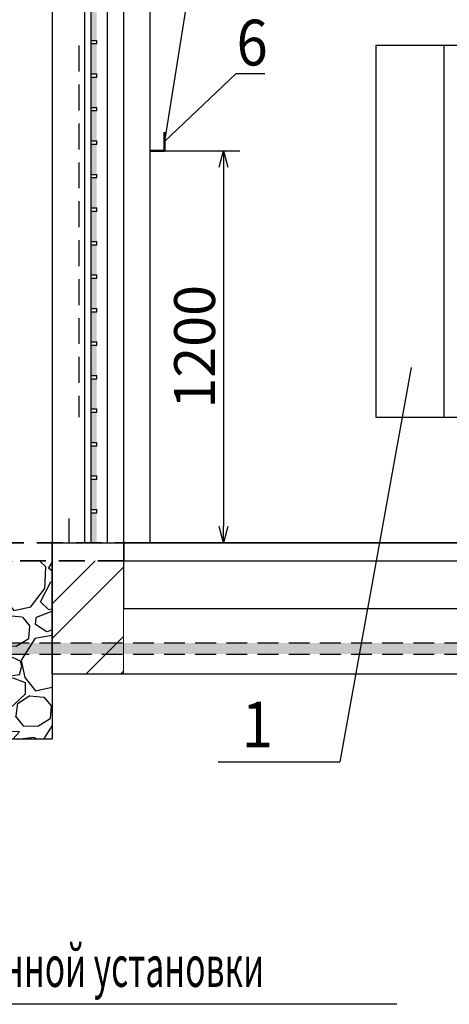
# Model space of a CAD drawing. Units: millimetres. Extents: x 8002 to 16305, y 4885 to 6136.
# Drawn here: x 11117 to 11143, y 5637 to 5697 of the extents above; entities that cross this region are included whole.
import ezdxf

# ---------------------------------------------------------------- set-up
doc = ezdxf.new("R2010")
doc.units = ezdxf.units.MM
doc.set_wipeout_variables(frame=1)
for name, pattern in [('DASHED', [19.049999999999997, 12.7, -6.35]), ('HIDDEN2', [4.762499999999999, 3.175, -1.5875]), ('Wipeout_Contour', [1000, 0, -1000])]:
    doc.linetypes.add(name, pattern=pattern)
for name, color, linetype in [('NNN', 6, 'Continuous'), ('Интерьер - Лестница', 7, 'Continuous'), ('Интерьер- Перегородка', 7, 'Continuous'), ('Конструктивный - Несущий', 7, 'Continuous'), ('Оболочка - Крыша', 7, 'Continuous'), ('ЭОМ2', 7, 'Continuous')]:
    doc.layers.add(name, color=color, linetype=linetype)
doc.styles.add('RomanS', font='romans.shx')
doc.styles.get("Standard").update_dxf_attribs({"font": 'TIMES.TTF', "width": 0.8})
doc.styles.add('Архитектурный', font='TIMESI.TTF')
doc.dimstyles.get("Standard").update_dxf_attribs({"dimtxt": 3, "dimasz": 2, "dimexe": 0.18, "dimexo": 0.0625, "dimgap": 0.09, "dimtad": 1, "dimdec": 0, "dimlfac": 100, "dimzin": 0, "dimdsep": 46, "dimtxsty": 'Standard', "dimcen": 0.09, "dimadec": 0, "dimazin": 0, "dimtfac": 1, "dimtdec": 0, "dimtofl": 0, "dimtmove": 0, "dimatfit": 3, "dimfxl": 0, "dimtolj": 1, "dimtzin": 0, "dimarcsym": 0})

# ---------------------------------------------------------------- blocks, each defined once
blk = doc.blocks.new('*U32')
at = {"color": 0, "linetype": 'ByBlock', "lineweight": -2}
for p, q in [((-1, 0.26794919), (0, 0)), ((0, 0), (-1, -0.26794919)), ((0, 0), (-1, 0))]:
    blk.add_line(p, q, dxfattribs=at)
blk = doc.blocks.new('*D36')
at = {"linetype": 'Continuous', "lineweight": 25, "transparency": 16777216}
for p, q in [((11125.99482992494, 5689.168483160828), (11130.59973168506, 5689.168483160828)), ((11129.59973168506, 5688.168483160828), (11129.59973168506, 5666.168483443951)), ((11125.8215391765, 5665.168483443951), (11130.59973168506, 5665.168483443951))]:
    blk.add_line(p, q, dxfattribs=at)
at = {"layer": 'Defpoints', "color": 0, "lineweight": 50, "transparency": 16777216}
for p in [(11125.99482992494, 5689.168483160828), (11125.8215391765, 5665.168483443951), (11129.59973168506, 5665.168483443951)]:
    blk.add_point(p, dxfattribs=at)
at = {"lineweight": 25, "transparency": 16777216}
for p, rotation in [((11129.59973168506, 5689.168483160828), 90), ((11129.59973168506, 5665.168483443951), 270)]:
    blk.add_blockref('*U32', p, dxfattribs=dict(at, rotation=rotation))
at = {"lineweight": 50, "transparency": 16777216, "insert": (11127.82810226905, 5677.168483302391), "char_height": 2.5, "attachment_point": 5, "rotation": 90, "style": 'Архитектурный'}
blk.add_mtext('\\A1;1200', dxfattribs=at)
blk = doc.blocks.new('*U31')
at = {"color": 0, "linetype": 'ByBlock', "lineweight": -2}
blk.add_line((-0.5, -0.5), (0.5, 0.5), dxfattribs=at)

msp = doc.modelspace()

# ---------------------------------------------------------------- hatches: boundary and pattern name
at = {"lineweight": 25}
h = msp.add_hatch(dxfattribs=at)
h.set_pattern_fill('GRAVEL', color=0, scale=0.2, angle=15)
h.set_pattern_definition([(243.0127875, (1128.976786562995, 5518.510434876907), (-27.42201884211747, -54.68053476898891), [0.6834428799999985, -67.6609672791298]), (199.969741, (1128.666645350128, 5517.901412489731), (57.56803752326248, 20.6845124602906), [1.17280944, -116.108097787048]), (147.5104471, (1127.564353629674, 5517.500870253483), (63.53184023148839, -40.82792765742877), [0.8269630400000001, -81.8694455882]), (282.2736889999999, (1125.979361569909, 5515.761372161938), (-21.38911177445258, 99.45286470232828), [1.06800904, -105.732874851476]), (307.83365418, (1126.20640069525, 5514.717774482962), (-40.31212497901623, 52.30883462356833), [1.0472674, -103.679615490688]), (12.27368899999992, (1126.848765093386, 5513.890646935358), (-99.45286470232828, -21.38911177445257), [1.06800904, -105.732874851476]), (52.69424047, (1127.892362772363, 5514.117686060697), (-50.64173407310986, -66.16144171696858), [1.412387319999997, -139.8262306284936]), (87.25532837000002, (1128.748365348472, 5515.241115769088), (5.422705912201838, 117.1554755894472), [1.33343904, -132.01051320381]), (136.42956562, (1128.812217416997, 5516.573025628404), (-56.34763532360969, 53.27133557024415), [1.071626, -106.091091397424]), (190.2363583, (1128.035793930425, 5517.311640121559), (55.29073592365233, 9.555905034093698), [1.22342656, -59.9478739]), (237.3974378, (1126.83184114803, 5517.094226005722), (-44.42003012781777, -69.7535441640334), [1.58215584, -156.633545024354]), (153.81407483, (1130.850343742974, 5517.013955871593), (-42.23712687614525, 20.23781394439114), [0.5400090799999999, -53.461131648688]), (186.4692344, (1130.365755434732, 5517.252255035492), (66.4193430651074, 7.278603355066656), [1.027363959999997, -101.7092779940798]), (240, (1129.344930772748, 5517.136501981594), (1.314800749120929, -4.90690319754893), [0.7184186800000001, -6.465786216856]), (218.19859051, (1128.843671459024, 5517.633294312861), (21.90491449063036, 16.38781013915948), [0.38688264, -38.301244737788]), (306.80140949, (1128.539632257671, 5517.394051164496), (-8.851305445845966, 13.40590884290729), [0.54713124, -26.80950598]), (45.96375653000001, (1128.867388460485, 5516.955952874706), (12.09110809490821, 13.75820864201708), [0.8886393199999999, -28.73259630582]), (176.56505118, (1129.485091872695, 5517.594794274853), (11.12860714433605, -2.277301698723878), [0.64257428, -15.421796233656]), (31.389540334, (1125.693628403093, 5516.631466730007), (45.12462972812241, 27.868717083854), [0.9001760000000001, -89.11765334507801]), (85.34617594, (1126.46206190922, 5517.100328017234), (-5.164804551830919, -59.23513816936069), [0.75519788, -74.7644313564]), (308.1985905099999, (1129.222131722872, 5518.576174914363), (-16.38781013917183, 21.9049144906461), [0.7737602000000001, -37.91436717778799]), (358.61045967, (1129.700618019602, 5517.968096511654), (-53.01343422295547, 1.572702097728643), [0.9001759999999985, -89.1176533450798]), (354.44395478, (1126.508804867548, 5513.589186747526), (-27.16411748598379, 3.239802649493385), [0.8680703999999984, -42.53546862621191]), (309.7751406, (1127.372797424103, 5513.505140675532), (-38.99732425371727, 47.4019314063269), [0.72734424, -72.00718676144001]), (81.80140949, (1130.586001503969, 5513.682419724306), (3.239802647786583, 27.16411748618787), [0.7737602000000001, -37.91436717778799]), (32.35402464, (1130.696343590944, 5514.44827421691), (-58.53053856927382, -36.72002253254387), [0.8515654800000002, -84.3047519604]), (84.44395477999998, (1128.181618937169, 5513.038167357237), (-3.239802649682108, -27.16411748596141), [0.4340351999999992, -42.96950382621191]), (116.309932474, (1130.291587312115, 5513.603531679359), (-10.16610619403265, 18.31281204107357), [0.2590291999999992, -25.64398992905195]), (180.963756532, (1130.176778242683, 5513.835728831745), (16.0355103417652, -0.9625009501860418), [1.047267399999997, -19.89810917813795]), (201.00900596, (1129.129657565718, 5513.818113841799), (47.75423122541566, 18.05491069125495), [0.970534, -96.08272972667402]), (318.69006753, (1128.985720527906, 5516.514331586926), (-7.536504696380702, 8.499005645452836), [0.73264776, -17.58355271936]), (8.157226589999983, (1129.536048873604, 5516.030687263151), (86.04695585590864, 12.53780634446144), [1.27911352, -126.632018130062]), (75.9453959, (1130.802218695464, 5516.212180354504), (-10.42400754697124, -39.60752537915866), [0.52301648, -51.77878463622]), (104.9999999999999, (1130.929231787921, 5516.719541679739), (-6.221703946669273, 3.592102448427662), [0.3048, -4.7752]), (135.25643716, (1128.992075479293, 5513.939024922743), (28.83121803200595, -29.08911938837061), [0.7057339200000001, -69.8678815464]), (63.01278750000001, (1128.490816165569, 5514.43581725401), (27.42201884230817, 54.6805347688918), [1.36688576, -66.97752439912999]), (15, (1129.111098591306, 5515.653862028361), (3.592102448427662, 6.221703946669273), [1.3208, -3.7592]), (340.3048464999999, (1130.386893422667, 5515.995710223133), (58.27263723080252, -21.20031486009663), [0.8032191199999985, -79.51863344827981]), (269.0546040999999, (1131.143122905771, 5515.725013032739), (0.3522997993007104, -20.94241353930927), [0.73965816, -36.243300077544]), (222.64597536, (1131.130918882745, 5514.985454555117), (-80.08315326738271, -74.05024620318903), [1.2042902, -119.224928845876]), (190.42607874, (1130.245097293662, 5514.169587046072), (-65.10454231724835, -12.1855065410224), [1.27405892, -126.13169291248])])
h.paths.add_polyline_path([(11119.10922267483, 5664.077107609291), (11095.10922267483, 5664.077107609291), (11095.10922267483, 5653.168483443951), (11119.10922267483, 5653.168483443951)])
at = {"layer": 'Интерьер- Перегородка', "linetype": 'Continuous', "lineweight": 20}
h = msp.add_hatch(dxfattribs=at)
h.set_pattern_fill('СТАЛЬ', color=0, scale=0.02, style=0, pattern_type=2)
h.set_pattern_definition([(44.99999999999999, (11334.96505919698, 5665.168483443951), (-3.181980515339462, 3.181980515339465), []), (44.99999999999999, (11333.90439902521, 5666.22914361573), (-3.181980515339462, 3.181980515339465), [])])
h.paths.add_polyline_path([(11123.5009954987, 5664.077107609291), (11119.10922267483, 5664.077107609291), (11119.10922267483, 5657.168483443951), (11123.5009954987, 5657.168483443951)])

# ---------------------------------------------------------------- linework, layer by layer
at = {"color": 0, "ltscale": 0.2}
msp.add_line((11127.84561461694, 5701.464912785801), (11125.99482992494, 5689.739214164033), dxfattribs=at)
at = {"color": 0, "lineweight": 25}
for p, q in [((11138.92289466959, 5695.599294176303), (11138.92289466959, 5672.85568657602)), ((11157.52289537837, 5695.599294176303), (11138.92289466959, 5695.599294176303)), ((11143.0877373445, 5672.855686576022), (11143.0877373445, 5695.599294176303)), ((11119.10922267483, 5653.168483443951), (11095.10922267483, 5653.168483443951)), ((11140.19936583791, 5636.941344487754), (11097.84541319063, 5636.941344487754))]:
    msp.add_line(p, q, dxfattribs=at)
at = {"color": 0, "lineweight": 50}
msp.add_line((11125.99482992494, 5689.168483195037), (11125.99482992494, 5690.309945133029), dxfattribs=at)
at = {"color": 0, "ltscale": 50}
msp.add_line((11129.27861688372, 5651.774617132479), (11136.71861688371, 5651.774617132479), dxfattribs=at)
at = {"layer": 'Интерьер - Лестница', "color": 0, "lineweight": 25}
for p, q in [((11130.35314102139, 5693.86778165536), (11125.99482992494, 5689.739214164033)), ((11132.12922402171, 5693.86778165536), (11130.35314102139, 5693.86778165536))]:
    msp.add_line(p, q, dxfattribs=at)
at = {"layer": 'Интерьер- Перегородка', "color": 0, "linetype": 'Continuous'}
msp.add_line((11119.10922267483, 5657.168483443951), (11123.5009954987, 5657.168483443951), dxfattribs=at)
at = {"layer": 'ЭОМ2', "lineweight": 25}
msp.add_line((11138.9228946696, 5672.855686576021), (11192.1228946696, 5672.855686576021), dxfattribs=at)

# ---------------------------------------------------------------- texts
at = {"color": 0, "ltscale": 50, "width": 0.9}
for s, p in [('6', (11130.39396412285, 5694.383248118213)), ('1', (11130.71861688371, 5652.654617132476))]:
    msp.add_text(s, height=2.800000000000001, dxfattribs=at).set_placement(p)
at = {"layer": 'NNN', "color": 0, "style": 'RomanS', "width": 0.6}
msp.add_text('Пандус для временной установки ', height=2.5, dxfattribs=at).set_placement((11098.18830468855, 5638.006962024561))

# ---------------------------------------------------------------- wipeouts: each hides what was drawn before it
at = {"color": 0, "linetype": 'Wipeout_Contour', "lineweight": 0, "ltscale": 43545.32102839253}
msp.add_wipeout([(11119.10922267483, 5715.168483443951), (11119.10922267483, 5665.168483443951), (11121.10922267483, 5665.168483443951), (11121.10922267483, 5715.168483443951)], dxfattribs=at).dxf.layer = 'Интерьер- Перегородка'

# ---------------------------------------------------------------- next in the draw order: linework, layer by layer
at = {"color": 0, "linetype": 'HIDDEN2', "lineweight": 25, "ltscale": 0.5}
for p, q in [((11120.74115723716, 5695.599294176302), (11120.74115723716, 5672.85568657602)), ((11120.13224005692, 5666.668376696577), (11120.13224005692, 5665.168483443951))]:
    msp.add_line(p, q, dxfattribs=at)
at = {"color": 0, "lineweight": 25}
msp.add_line((11119.10922267483, 5665.168483443951), (11119.10922267483, 5653.168483443951), dxfattribs=at)
at = {"layer": 'Интерьер- Перегородка', "color": 0, "linetype": 'Continuous'}
for p in [(11119.10922267483, 5715.168483443951), (11119.10922267483, 5657.168483443951)]:
    msp.add_line(p, (11119.10922267483, 5665.168483443951), dxfattribs=at)

# ---------------------------------------------------------------- next in the draw order: wipeouts: each hides what was drawn before it
at = {"color": 0, "linetype": 'Wipeout_Contour', "lineweight": 0, "ltscale": 43406.14679387846}
msp.add_wipeout([(11121.10922267483, 5665.168485849515), (11121.109628222865, 5665.168485849515), (11121.109628222865, 5717.668484620669), (11121.10922267483, 5717.668484620669)], dxfattribs=at).dxf.layer = 'Интерьер- Перегородка'

# ---------------------------------------------------------------- next in the draw order: wipeouts: each hides what was drawn before it
at = {"color": 0, "linetype": 'Continuous'}
msp.add_wipeout([(11121.1096274742, 5733.768483488654), (11121.1096274742, 5733.468483198138), (11121.609222477542, 5733.468483198138), (11121.609222477542, 5717.668482890174), (11121.1096274742, 5717.668482890174), (11121.1096274742, 5665.168483160828), (11121.509222721443, 5665.168483160828), (11121.509222721443, 5715.168483876606), (11123.509221932298, 5715.168483876606), (11123.509221932298, 5665.168483160828), (11125.10962691813, 5665.168483160828), (11125.10962691813, 5733.768483488654)], dxfattribs=at).dxf.layer = 'Оболочка - Крыша'

# ---------------------------------------------------------------- next in the draw order: linework, layer by layer
at = {"color": 0, "lineweight": 50}
msp.add_line((11125.10962599066, 5689.168483160828), (11125.99482992494, 5689.168483210385), dxfattribs=at)
at = {"layer": 'Интерьер- Перегородка', "color": 0, "linetype": 'Continuous'}
for p, q in [((11121.10922267483, 5665.168483443951), (11121.10922267483, 5715.168483443951)), ((11121.50922267483, 5665.168483443951), (11121.84255600817, 5665.168483443951))]:
    msp.add_line(p, q, dxfattribs=at)
at = {"layer": 'Конструктивный - Несущий', "color": 0, "linetype": 'Continuous'}
msp.add_line((11121.10962771172, 5665.168483443951), (11121.10962771172, 5717.66848344395), dxfattribs=at)
at = {"layer": 'Оболочка - Крыша', "color": 0, "linetype": 'Continuous'}
msp.add_line((11125.10962771172, 5665.168483443951), (11125.10962771172, 5733.768483443951), dxfattribs=at)

# ---------------------------------------------------------------- next in the draw order: wipeouts: each hides what was drawn before it
at = {"color": 0, "linetype": 'Wipeout_Contour', "lineweight": 0, "ltscale": 42950.2162304588}
msp.add_wipeout([(11122.50922243307, 5665.168483160828), (11123.509222191304, 5665.168483160828), (11123.509222191304, 5714.168483727073), (11122.50922243307, 5714.168483727073)], dxfattribs=at).dxf.layer = 'Интерьер- Перегородка'
at = {"color": 0, "linetype": 'Wipeout_Contour', "lineweight": 0, "ltscale": 43096.03404189814}
msp.add_wipeout([(11121.842555684188, 5695.918483575781), (11121.50922267483, 5695.918483575781), (11121.50922267483, 5695.718483186039), (11121.842555684188, 5695.718483186039)], dxfattribs=at).dxf.layer = 'Интерьер- Перегородка'
at = {"color": 0, "linetype": 'Wipeout_Contour', "lineweight": 0, "ltscale": 43039.62879063986}
msp.add_wipeout([(11121.842555684188, 5693.868483596794), (11121.50922267483, 5693.868483596794), (11121.50922267483, 5693.668483207052), (11121.842555684188, 5693.668483207052)], dxfattribs=at).dxf.layer = 'Интерьер- Перегородка'
at = {"color": 0, "linetype": 'Wipeout_Contour', "lineweight": 0, "ltscale": 42987.06017893865}
msp.add_wipeout([(11121.842555684188, 5691.818483617808), (11121.50922267483, 5691.818483617808), (11121.50922267483, 5691.618483228066), (11121.842555684188, 5691.618483228066)], dxfattribs=at).dxf.layer = 'Интерьер- Перегородка'
at = {"color": 0, "linetype": 'Wipeout_Contour', "lineweight": 0, "ltscale": 42938.34229820772}
msp.add_wipeout([(11121.50922267483, 5689.56848324908), (11121.842555684188, 5689.56848324908), (11121.842555684188, 5689.768483638822), (11121.50922267483, 5689.768483638822)], dxfattribs=at).dxf.layer = 'Интерьер- Перегородка'
at = {"color": 0, "linetype": 'Wipeout_Contour', "lineweight": 0, "ltscale": 42893.48826931461}
msp.add_wipeout([(11121.50922267483, 5687.518483270093), (11121.842555684188, 5687.518483270093), (11121.842555684188, 5687.718483659835), (11121.50922267483, 5687.718483659835)], dxfattribs=at).dxf.layer = 'Интерьер- Перегородка'
at = {"color": 0, "linetype": 'Wipeout_Contour', "lineweight": 0, "ltscale": 42852.51022525509}
msp.add_wipeout([(11121.50922267483, 5685.468483291107), (11121.842555684188, 5685.468483291107), (11121.842555684188, 5685.668483680849), (11121.50922267483, 5685.668483680849)], dxfattribs=at).dxf.layer = 'Интерьер- Перегородка'
at = {"color": 0, "linetype": 'Wipeout_Contour', "lineweight": 0, "ltscale": 42815.41929501351}
msp.add_wipeout([(11121.50922267483, 5683.418483312121), (11121.842555684188, 5683.418483312121), (11121.842555684188, 5683.618483701863), (11121.50922267483, 5683.618483701863)], dxfattribs=at).dxf.layer = 'Интерьер- Перегородка'
at = {"color": 0, "linetype": 'Wipeout_Contour', "lineweight": 0, "ltscale": 42782.22558865848}
msp.add_wipeout([(11121.50922267483, 5681.368483333134), (11121.842555684188, 5681.368483333134), (11121.842555684188, 5681.5684837228755), (11121.50922267483, 5681.5684837228755)], dxfattribs=at).dxf.layer = 'Интерьер- Перегородка'
at = {"color": 0, "linetype": 'Wipeout_Contour', "lineweight": 0, "ltscale": 42752.93818372009}
msp.add_wipeout([(11121.50922267483, 5679.51848374389), (11121.50922267483, 5679.318483354148), (11121.842555684188, 5679.318483354148), (11121.842555684188, 5679.51848374389)], dxfattribs=at).dxf.layer = 'Интерьер- Перегородка'
at = {"color": 0, "linetype": 'Wipeout_Contour', "lineweight": 0, "ltscale": 42727.56511289094}
msp.add_wipeout([(11121.50922267483, 5677.268483375162), (11121.842555684188, 5677.268483375162), (11121.842555684188, 5677.468483764904), (11121.50922267483, 5677.468483764904)], dxfattribs=at).dxf.layer = 'Интерьер- Перегородка'
at = {"color": 0, "linetype": 'Wipeout_Contour', "lineweight": 0, "ltscale": 42706.11335308925}
msp.add_wipeout([(11121.50922267483, 5675.218483396176), (11121.842555684188, 5675.218483396176), (11121.842555684188, 5675.418483785918), (11121.50922267483, 5675.418483785918)], dxfattribs=at).dxf.layer = 'Интерьер- Перегородка'
at = {"color": 0, "linetype": 'Wipeout_Contour', "lineweight": 0, "ltscale": 42688.58881591895}
msp.add_wipeout([(11121.50922267483, 5673.168483417189), (11121.842555684188, 5673.168483417189), (11121.842555684188, 5673.368483806931), (11121.50922267483, 5673.368483806931)], dxfattribs=at).dxf.layer = 'Интерьер- Перегородка'
at = {"color": 0, "linetype": 'Wipeout_Contour', "lineweight": 0, "ltscale": 42674.99633745202}
msp.add_wipeout([(11121.50922267483, 5671.118483438203), (11121.842555684188, 5671.118483438203), (11121.842555684188, 5671.318483097787), (11121.50922267483, 5671.318483097787)], dxfattribs=at).dxf.layer = 'Интерьер- Перегородка'
at = {"color": 0, "linetype": 'Wipeout_Contour', "lineweight": 0, "ltscale": 42665.33968068795}
msp.add_wipeout([(11121.50922267483, 5669.068483459217), (11121.842555684188, 5669.068483459217), (11121.842555684188, 5669.268483118801), (11121.50922267483, 5669.268483118801)], dxfattribs=at).dxf.layer = 'Интерьер- Перегородка'
at = {"color": 0, "linetype": 'Wipeout_Contour', "lineweight": 0, "ltscale": 42659.62151563717}
msp.add_wipeout([(11121.50922267483, 5667.01848348023), (11121.842555684188, 5667.01848348023), (11121.842555684188, 5667.218483139814), (11121.50922267483, 5667.218483139814)], dxfattribs=at).dxf.layer = 'Интерьер- Перегородка'

# ---------------------------------------------------------------- next in the draw order: hatches: boundary and pattern name
at = {"layer": 'Интерьер- Перегородка', "linetype": 'Continuous', "lineweight": 0}
for points in [[(11121.50922267483, 5697.768483443951), (11121.50922267483, 5695.918483443951), (11121.84255600817, 5695.918483443951), (11121.84255600817, 5697.768483443951)], [(11121.50922267483, 5695.71848344395), (11121.50922267483, 5693.868483443951), (11121.84255600817, 5693.868483443951), (11121.84255600817, 5695.71848344395)], [(11121.50922267483, 5693.668483443951), (11121.50922267483, 5691.818483443951), (11121.84255600817, 5691.818483443951), (11121.84255600817, 5693.668483443951)], [(11121.50922267483, 5691.618483443951), (11121.50922267483, 5689.768483443951), (11121.84255600817, 5689.768483443951), (11121.84255600817, 5691.618483443951)], [(11121.50922267483, 5689.568483443951), (11121.50922267483, 5687.71848344395), (11121.84255600817, 5687.71848344395), (11121.84255600817, 5689.568483443951)], [(11121.50922267483, 5687.518483443951), (11121.50922267483, 5685.668483443951), (11121.84255600817, 5685.668483443951), (11121.84255600817, 5687.518483443951)], [(11121.50922267483, 5685.46848344395), (11121.50922267483, 5683.618483443951), (11121.84255600817, 5683.618483443951), (11121.84255600817, 5685.46848344395)], [(11121.50922267483, 5683.418483443951), (11121.50922267483, 5681.568483443951), (11121.84255600817, 5681.568483443951), (11121.84255600817, 5683.418483443951)], [(11121.50922267483, 5681.368483443951), (11121.50922267483, 5679.518483443951), (11121.84255600817, 5679.518483443951), (11121.84255600817, 5681.368483443951)], [(11121.50922267483, 5679.318483443951), (11121.50922267483, 5677.46848344395), (11121.84255600817, 5677.46848344395), (11121.84255600817, 5679.318483443951)], [(11121.50922267483, 5677.268483443951), (11121.50922267483, 5675.418483443951), (11121.84255600817, 5675.418483443951), (11121.84255600817, 5677.268483443951)], [(11121.50922267483, 5675.21848344395), (11121.50922267483, 5673.368483443951), (11121.84255600817, 5673.368483443951), (11121.84255600817, 5675.21848344395)], [(11121.50922267483, 5673.168483443951), (11121.50922267483, 5671.318483443951), (11121.84255600817, 5671.318483443951), (11121.84255600817, 5673.168483443951)], [(11121.50922267483, 5671.118483443951), (11121.50922267483, 5669.268483443951), (11121.84255600817, 5669.268483443951), (11121.84255600817, 5671.118483443951)], [(11121.50922267483, 5669.068483443951), (11121.50922267483, 5667.21848344395), (11121.84255600817, 5667.21848344395), (11121.84255600817, 5669.068483443951)], [(11121.50922267483, 5667.018483443951), (11121.50922267483, 5665.168483443951), (11121.84255600817, 5665.168483443951), (11121.84255600817, 5667.018483443951)]]:
    msp.add_hatch(color=0, dxfattribs=at).paths.add_polyline_path(points, flags=0)

# ---------------------------------------------------------------- next in the draw order: linework, layer by layer
at = {"layer": 'Интерьер- Перегородка', "color": 0, "linetype": 'Continuous'}
for p, q in [((11122.50922267483, 5665.168483443951), (11122.50922267483, 5714.168483443951)), ((11123.50922267483, 5665.168483443951), (11123.50922267483, 5714.168483443951)), ((11121.50922267483, 5685.46848344395), (11121.50922267483, 5712.318483443951)), ((11121.50922267483, 5695.918483443951), (11121.50922267483, 5697.768483443951)), ((11121.50922267483, 5695.918483443951), (11121.84255600817, 5695.918483443951)), ((11121.50922267483, 5693.868483443951), (11121.50922267483, 5695.71848344395)), ((11121.50922267483, 5695.71848344395), (11121.84255600817, 5695.71848344395)), ((11121.84255600817, 5695.71848344395), (11121.84255600817, 5695.918483443951)), ((11121.50922267483, 5693.868483443951), (11121.84255600817, 5693.868483443951)), ((11121.50922267483, 5691.818483443951), (11121.50922267483, 5693.668483443951)), ((11121.50922267483, 5693.668483443951), (11121.84255600817, 5693.668483443951)), ((11121.84255600817, 5693.668483443951), (11121.84255600817, 5693.868483443951)), ((11121.50922267483, 5691.818483443951), (11121.84255600817, 5691.818483443951)), ((11121.84255600817, 5691.618483443951), (11121.84255600817, 5691.818483443951)), ((11121.50922267483, 5689.768483443951), (11121.50922267483, 5691.618483443951)), ((11121.50922267483, 5691.618483443951), (11121.84255600817, 5691.618483443951)), ((11121.50922267483, 5689.768483443951), (11121.84255600817, 5689.768483443951)), ((11121.50922267483, 5687.71848344395), (11121.50922267483, 5689.568483443951)), ((11121.50922267483, 5689.568483443951), (11121.84255600817, 5689.568483443951)), ((11121.84255600817, 5689.568483443951), (11121.84255600817, 5689.768483443951)), ((11121.50922267483, 5687.71848344395), (11121.84255600817, 5687.71848344395)), ((11121.50922267483, 5685.668483443951), (11121.50922267483, 5687.518483443951)), ((11121.50922267483, 5687.518483443951), (11121.84255600817, 5687.518483443951)), ((11121.84255600817, 5687.518483443951), (11121.84255600817, 5687.71848344395)), ((11121.50922267483, 5685.668483443951), (11121.84255600817, 5685.668483443951)), ((11121.50922267483, 5683.618483443951), (11121.50922267483, 5685.46848344395)), ((11121.50922267483, 5685.46848344395), (11121.84255600817, 5685.46848344395)), ((11121.84255600817, 5685.46848344395), (11121.84255600817, 5685.668483443951)), ((11121.50922267483, 5683.418483443951), (11121.50922267483, 5683.618483443951)), ((11121.50922267483, 5683.618483443951), (11121.84255600817, 5683.618483443951)), ((11121.50922267483, 5681.568483443951), (11121.50922267483, 5683.418483443951)), ((11121.50922267483, 5683.418483443951), (11121.84255600817, 5683.418483443951)), ((11121.84255600817, 5683.418483443951), (11121.84255600817, 5683.618483443951)), ((11121.50922267483, 5681.368483443951), (11121.50922267483, 5681.568483443951)), ((11121.50922267483, 5681.568483443951), (11121.84255600817, 5681.568483443951)), ((11121.84255600817, 5681.368483443951), (11121.84255600817, 5681.568483443951)), ((11121.50922267483, 5679.518483443951), (11121.50922267483, 5681.368483443951)), ((11121.50922267483, 5681.368483443951), (11121.84255600817, 5681.368483443951)), ((11121.50922267483, 5679.318483443951), (11121.50922267483, 5679.518483443951)), ((11121.50922267483, 5679.518483443951), (11121.84255600817, 5679.518483443951)), ((11121.50922267483, 5677.46848344395), (11121.50922267483, 5679.318483443951)), ((11121.50922267483, 5679.318483443951), (11121.84255600817, 5679.318483443951)), ((11121.84255600817, 5679.318483443951), (11121.84255600817, 5679.518483443951)), ((11121.50922267483, 5677.268483443951), (11121.50922267483, 5677.46848344395)), ((11121.50922267483, 5677.46848344395), (11121.84255600817, 5677.46848344395)), ((11121.50922267483, 5675.418483443951), (11121.50922267483, 5677.268483443951)), ((11121.50922267483, 5677.268483443951), (11121.84255600817, 5677.268483443951)), ((11121.84255600817, 5677.268483443951), (11121.84255600817, 5677.46848344395)), ((11121.50922267483, 5675.21848344395), (11121.50922267483, 5675.418483443951)), ((11121.50922267483, 5675.418483443951), (11121.84255600817, 5675.418483443951)), ((11121.50922267483, 5673.368483443951), (11121.50922267483, 5675.21848344395)), ((11121.50922267483, 5675.21848344395), (11121.84255600817, 5675.21848344395)), ((11121.84255600817, 5675.21848344395), (11121.84255600817, 5675.418483443951)), ((11121.50922267483, 5673.168483443951), (11121.50922267483, 5673.368483443951)), ((11121.50922267483, 5673.368483443951), (11121.84255600817, 5673.368483443951)), ((11121.50922267483, 5671.318483443951), (11121.50922267483, 5673.168483443951)), ((11121.50922267483, 5673.168483443951), (11121.84255600817, 5673.168483443951)), ((11121.84255600817, 5673.168483443951), (11121.84255600817, 5673.368483443951)), ((11121.50922267483, 5671.118483443951), (11121.50922267483, 5671.318483443951)), ((11121.50922267483, 5671.318483443951), (11121.84255600817, 5671.318483443951)), ((11121.84255600817, 5671.118483443951), (11121.84255600817, 5671.318483443951)), ((11121.50922267483, 5669.268483443951), (11121.50922267483, 5671.118483443951)), ((11121.50922267483, 5671.118483443951), (11121.84255600817, 5671.118483443951)), ((11121.50922267483, 5669.068483443951), (11121.50922267483, 5669.268483443951)), ((11121.50922267483, 5669.268483443951), (11121.84255600817, 5669.268483443951)), ((11121.50922267483, 5667.21848344395), (11121.50922267483, 5669.068483443951)), ((11121.50922267483, 5669.068483443951), (11121.84255600817, 5669.068483443951)), ((11121.84255600817, 5669.068483443951), (11121.84255600817, 5669.268483443951)), ((11121.50922267483, 5667.018483443951), (11121.50922267483, 5667.21848344395)), ((11121.50922267483, 5667.21848344395), (11121.84255600817, 5667.21848344395)), ((11121.84255600817, 5667.018483443951), (11121.84255600817, 5667.21848344395)), ((11121.50922267483, 5665.168483443951), (11121.50922267483, 5667.018483443951)), ((11121.50922267483, 5667.018483443951), (11121.84255600817, 5667.018483443951)), ((11118.5009954987, 5665.168483443951), (11123.5009954987, 5665.168483443951)), ((11121.84255600817, 5665.168483443951), (11122.50922267483, 5665.168483443951)), ((11123.5009954987, 5657.168483443951), (11123.5009954987, 5665.168483443951))]:
    msp.add_line(p, q, dxfattribs=at)

# ---------------------------------------------------------------- next in the draw order: wipeouts: each hides what was drawn before it
at = {"color": 0, "linetype": 'Wipeout_Contour', "lineweight": 0, "ltscale": 66282.4979313433}
msp.add_wipeout([(11123.5009954987, 5657.168484854141), (11189.50638893618, 5657.168481709007), (11189.50638893618, 5661.168484444647), (11182.165861336634, 5661.168484444647), (11182.165861336634, 5665.168484035153), (11182.16200854816, 5665.168484035153), (11182.16200854816, 5661.168484444647), (11123.5009954987, 5661.168484444647)], dxfattribs=at).dxf.layer = 'Интерьер- Перегородка'

# ---------------------------------------------------------------- next in the draw order: hatches: boundary and pattern name
at = {"lineweight": 25}
h = msp.add_hatch(dxfattribs=at)
h.set_pattern_fill('BRASS', color=0, scale=0.1024, angle=45)
h.set_pattern_definition([(45, (-5563.087497580891, 4203.308912430526), (-0.4597891133987407, 0.4597891133987408), []), (45, (-5563.31739213759, 4203.538806987225), (-0.4597891133987407, 0.4597891133987408), [0.3251200000000001, -0.16256])])
edge = h.paths.add_edge_path()
edge.add_arc((11161.13441315459, 5663.188141704512), 4.149243803976436, 274.4468004554444, 347.1880635961137)
edge.add_line((11165.18035397434, 5662.268040064554), (11165.90520140552, 5662.268040064554))
edge.add_arc((11160.88946535744, 5663.506501818384), 5.166371610702839, 276.29692743040846, 346.13022302699954, ccw=False)
edge.add_line((11161.45611820511, 5658.371299761006), (11091.67744805125, 5658.371299761006))
edge.add_line((11091.67744805125, 5658.371299761006), (11091.67744805125, 5659.051388145825))
edge.add_line((11091.67744805125, 5659.051388145825), (11161.45611820511, 5659.051388145825))

# ---------------------------------------------------------------- next in the draw order: linework, layer by layer
at = {"color": 0, "ltscale": 50}
msp.add_line((11141.06513155343, 5675.898589008964), (11136.71861688371, 5651.774617132479), dxfattribs=at)
at = {"color": 0, "linetype": 'HIDDEN2', "lineweight": 35, "ltscale": 0.5}
msp.add_lwpolyline([(11123.5009954987, 5664.077107609291), (11094.367110309, 5664.077107609291), (11094.367110309, 5665.168483443951), (11123.5009954987, 5665.168483443951)], close=True, dxfattribs=at)
at = {"color": 0, "lineweight": 25}
msp.add_lwpolyline([(11208.1228946696, 5665.168483443951), (11123.5009954987, 5665.168483443951), (11123.5009954987, 5664.077107609291), (11208.1228946696, 5664.077107609291)], close=True, dxfattribs=at)
at = {"layer": 'Интерьер - Лестница', "color": 0, "linetype": 'Continuous'}
for p, q in [((11123.5009954987, 5665.168483443951), (11182.16200976032, 5665.168483443951)), ((11123.5009954987, 5661.168483443951), (11123.5009954987, 5665.168483443951)), ((11123.5009954987, 5661.168483443951), (11136.31038917632, 5661.168483443951)), ((11136.31038917632, 5661.168483443951), (11208.1228946696, 5661.168483443951))]:
    msp.add_line(p, q, dxfattribs=at)
at = {"layer": 'Интерьер- Перегородка', "color": 0, "linetype": 'Continuous'}
for p, q in [((11123.5009954987, 5657.168483443951), (11136.31038917632, 5657.168483443951)), ((11136.31038917632, 5657.168483443951), (11209.17912821528, 5657.168483443951))]:
    msp.add_line(p, q, dxfattribs=at)
at = {"layer": 'ЭОМ2', "linetype": 'DASHED', "lineweight": 25, "ltscale": 0.1}
for p, q in [((11091.67744805125, 5659.051388145825), (11161.45611820511, 5659.051388145825)), ((11091.67744805125, 5658.371299761006), (11161.45611820511, 5658.371299761006))]:
    msp.add_line(p, q, dxfattribs=at)

# ---------------------------------------------------------------- next in the draw order: dimensions: what is measured, and where the dimension line sits
at = {"color": 0, "lineweight": 50}
dim = msp.add_linear_dim(base=(11129.59973168506, 5665.168483443951), p1=(11125.99482992494, 5689.168483160828), p2=(11125.8215391765, 5665.168483443951), angle=90, dimstyle='Standard', override={"dimtxt": 2.5, "dimasz": 1, "dimexe": 1, "dimexo": 0, "dimgap": 0.5, "dimlfac": 50, "dimtxsty": 'Архитектурный', "dimblk": '*U32', "dimblk1": '*U32', "dimblk2": '*U31', "dimcen": 0, "dimdle": 1, "dimclrd": 256, "dimclre": 256, "dimclrt": 256, "dimtix": 1, "dimtofl": 1, "dimtmove": 1, "dimldrblk": '*U32', "dimfxl": 0, "dimlwd": 25, "dimlwe": 25, "dimarcsym": 1}, dxfattribs=at)
dim.commit()
dim.dimension.update_dxf_attribs({"geometry": '*D36', "text_midpoint": (11127.82810226905, 5677.168483302391)})

doc.saveas('drawing.dxf')
